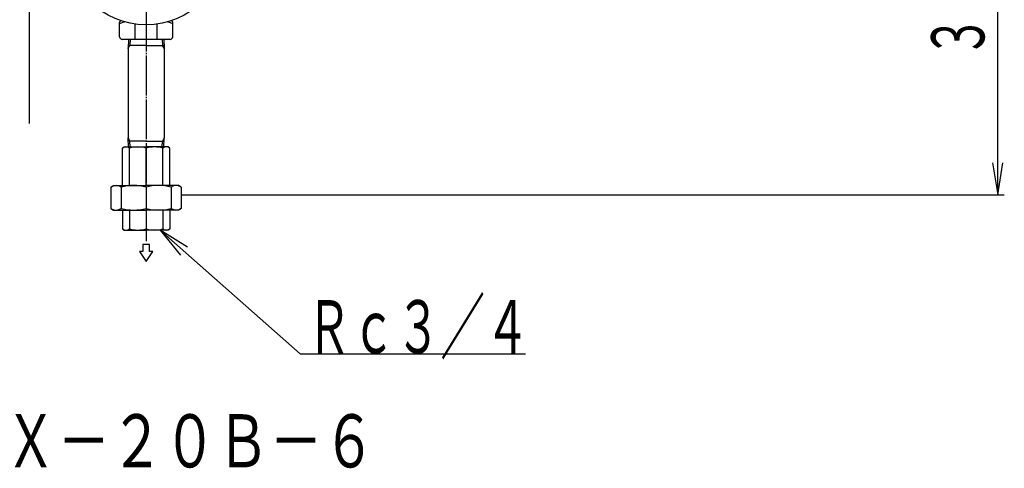
# Model space of a CAD drawing. Extents: x 772 to 3805, y 274 to 2476.
# Drawn here: x 1287 to 2029, y 655 to 992 of the extents above; entities that cross this region are included whole.
import ezdxf
from ezdxf.enums import TextEntityAlignment as Align

# ---------------------------------------------------------------- set-up
doc = ezdxf.new("R2010")
doc.units = 0
doc.header["$MEASUREMENT"] = 0
doc.linetypes.add('EXLTYPE3', pattern=[33, 30, -1, 1, -1])
doc.layers.add('LAY-1', color=3, linetype='CONTINUOUS')
doc.layers.add('LAY-5', color=1, linetype='CONTINUOUS')
doc.styles.add('EXCADSTD', font='monotxt', dxfattribs={"bigfont": 'extfont'})

msp = doc.modelspace()

# ---------------------------------------------------------------- linework, layer by layer
at = {"layer": 'LAY-1', "color": 1, "linetype": 'EXLTYPE3'}
msp.add_line((1381.874824, 1229.204433), (1381.874824, 825.4), dxfattribs=at)
at = {"layer": 'LAY-1', "color": 2, "linetype": 'CONTINUOUS'}
for p, q in [((1361.874825, 979.399999), (1361.874825, 990.071574)), ((1362.566481, 991.591657), (1362.460615, 991.485791)), ((1373.590553, 977.399999), (1373.590553, 988.974662)), ((1390.159096, 977.399999), (1390.159096, 988.974662)), ((1401.874824, 979.399999), (1401.874824, 990.071574)), ((1373.590553, 977.399999), (1363.874825, 977.399999)), ((1368.577133, 977.399999), (1368.370003, 970.772179)), ((1381.874824, 972.899999), (1368.436501, 972.899999)), ((1390.159096, 977.399999), (1373.590553, 977.399999)), ((1381.874824, 972.899999), (1395.313148, 972.899999)), ((1399.874824, 977.399999), (1390.159096, 977.399999)), ((1395.172516, 977.399999), (1395.379645, 970.772179)), ((1368.274824, 970.607324), (1368.370003, 970.772179)), ((1368.274824, 970.607324), (1368.274824, 903.192675)), ((1395.474824, 970.607324), (1395.379645, 970.772179)), ((1395.474824, 970.607324), (1395.474824, 903.192675)), ((1368.370003, 903.02782), (1368.274824, 903.192675)), ((1368.577133, 896.4), (1368.370003, 903.02782)), ((1381.874824, 900.9), (1368.436501, 900.9)), ((1381.874824, 900.9), (1395.313148, 900.9)), ((1395.172516, 896.4), (1395.379645, 903.02782)), ((1395.379645, 903.02782), (1395.474824, 903.192675)), ((1364.015353, 895.615109), (1365.374824, 896.4)), ((1364.015353, 867.4), (1364.015353, 895.60328)), ((1365.374824, 896.4), (1381.874824, 896.4)), ((1369.246271, 867.4), (1369.246271, 895.615109)), ((1398.374824, 896.4), (1381.874824, 896.4)), ((1381.874824, 867.4), (1381.874824, 895.615109)), ((1394.503378, 867.4), (1394.503378, 895.615109)), ((1399.734296, 895.615109), (1398.374824, 896.4)), ((1399.734296, 867.4), (1399.734296, 895.615109)), ((1355.356215, 866.234556), (1357.374824, 867.4)), ((1355.356215, 866.234556), (1355.356215, 850.065444)), ((1357.374824, 867.4), (1381.874824, 867.4)), ((1363.123336, 866.234556), (1363.123336, 850.065444)), ((1406.374824, 867.4), (1381.874824, 867.4)), ((1381.874824, 866.234556), (1381.874824, 850.065444)), ((1400.626312, 866.234556), (1400.626312, 850.065444)), ((1408.393433, 866.234556), (1406.374824, 867.4)), ((1408.393433, 866.234556), (1408.393433, 850.065444)), ((1355.356215, 850.065444), (1357.374824, 848.9)), ((1357.374824, 848.9), (1381.874824, 848.9)), ((1364.015353, 848.9), (1364.015353, 834.684891)), ((1369.246271, 848.9), (1369.246271, 834.684891)), ((1406.374824, 848.9), (1381.874824, 848.9)), ((1381.874824, 848.9), (1381.874824, 834.754918)), ((1394.503378, 848.9), (1394.503378, 834.684891)), ((1399.734296, 848.9), (1399.734296, 834.684891)), ((1408.393433, 850.065444), (1406.374824, 848.9)), ((1364.015353, 834.684891), (1365.374824, 833.9)), ((1365.374824, 833.9), (1381.874824, 833.9)), ((1398.374824, 833.9), (1381.874824, 833.9)), ((1399.734296, 834.684891), (1398.374824, 833.9)), ((1376.874824, 817.8), (1381.874824, 810.3)), ((1379.374824, 817.8), (1376.874824, 817.8)), ((1384.374824, 823.084969), (1379.374824, 823.084969)), ((1379.374824, 823.084969), (1379.374824, 817.8)), ((1381.874824, 810.3), (1386.874824, 817.8)), ((1384.374824, 817.8), (1384.374824, 823.084969)), ((1386.874824, 817.8), (1384.374824, 817.8))]:
    msp.add_line(p, q, dxfattribs=at)
at = {"layer": 'LAY-1', "color": 1, "linetype": 'CONTINUOUS'}
for p, q in [((1368.370003, 970.772179), (1369.598501, 972.899999)), ((1369.739133, 977.399999), (1369.598501, 972.899999)), ((1394.010516, 977.399999), (1394.151148, 972.899999)), ((1395.379645, 970.772179), (1394.151148, 972.899999)), ((1368.370003, 903.02782), (1369.598501, 900.9)), ((1369.739133, 896.4), (1369.598501, 900.9)), ((1394.010516, 896.4), (1394.151148, 900.9)), ((1395.379645, 903.02782), (1394.151148, 900.9))]:
    msp.add_line(p, q, dxfattribs=at)
at = {"layer": 'LAY-1', "color": 2, "linetype": 'CONTINUOUS', "flags": 128}
for points in [[(1361.874825, 989.252159), (1363.233358, 989.912042), (1364.623295, 990.422288), (1365.597527, 990.650112)], [(1398.143441, 990.647666), (1398.855632, 990.50107), (1400.383801, 989.967981), (1401.874824, 989.252159)]]:
    msp.add_lwpolyline(points, dxfattribs=at)
at = {"layer": 'LAY-1', "color": 2, "linetype": 'CONTINUOUS'}
msp.add_circle((1381.874824, 1048.4), 60, dxfattribs=at)
for centre, radius, start, end in [((1363.874825, 990.071574), 2, 134.999859, 180), ((1399.874824, 990.071574), 2, 0, 45.000141), ((1363.874825, 979.399999), 2, 180, 270), ((1399.874824, 979.399999), 2, 270, 0), ((1366.639698, 891.679425), 4.720575, 56.483802, 123.775326), ((1375.560548, 870.60907), 25.79093, 75.82848, 104.17152), ((1388.189101, 870.60907), 25.79093, 75.82848, 104.17152), ((1397.10995, 891.679425), 4.720575, 56.224674, 123.516198), ((1359.252971, 860.390662), 7.009338, 56.483802, 120), ((1372.49908, 829.104377), 38.295623, 75.82848, 104.17152), ((1391.250568, 829.104377), 38.295623, 75.82848, 104.17152), ((1404.496678, 860.390662), 7.009338, 60, 123.516198), ((1359.252971, 855.909338), 7.009338, 240, 303.516198), ((1372.49908, 887.195623), 38.295623, 255.82848, 284.17152), ((1391.250568, 887.195623), 38.295623, 255.82848, 284.17152), ((1404.496678, 855.909338), 7.009338, 236.483802, 300), ((1366.639698, 838.620575), 4.720575, 236.224674, 303.516198), ((1375.560548, 859.69093), 25.79093, 255.82848, 284.17152), ((1388.189101, 859.69093), 25.79093, 255.82848, 284.17152), ((1397.10995, 838.620575), 4.720575, 236.483802, 303.775326)]:
    msp.add_arc(centre, radius, start, end, dxfattribs=at)
at = {"layer": 'LAY-5', "color": 1, "linetype": 'CONTINUOUS'}
for p, q in [((1294.074824, 914.000006), (1294.074824, 1186.4)), ((2023.674824, 860.4), (2023.674824, 1162.4)), ((2019.674824, 884.4), (2023.674824, 860.4)), ((2023.674824, 860.4), (2027.674824, 884.4)), ((1408.393433, 860.4), (2028.674824, 860.4)), ((1413.115284, 821.01701), (1392.474824, 833.9)), ((1392.474824, 833.9), (1407.821316, 815.019185))]:
    msp.add_line(p, q, dxfattribs=at)
at = {"layer": 'LAY-5', "color": 1, "linetype": 'CONTINUOUS', "flags": 128}
msp.add_lwpolyline([(1392.474824, 833.9), (1498.074824, 740.692387), (1667.674824, 740.692387)], dxfattribs=at)

# ---------------------------------------------------------------- texts
at = {"layer": 'LAY-5', "color": 3, "linetype": 'CONTINUOUS', "style": 'EXCADSTD', "width": 0.672}
msp.add_text('３０２', height=40, rotation=90, dxfattribs=at).set_placement((2013.674824, 963.4), (2013.674824, 1059.4), align=Align.FIT)
at = {"layer": 'LAY-5', "color": 3, "linetype": 'CONTINUOUS', "style": 'EXCADSTD'}
for s, width, p, p2 in [('Ｒｃ３／４', 0.7056, (1502.874824, 741.092387), (1670.874824, 741.092387)), ('ＡＸ－２０Ｂ－６', 0.84, (1234.874824, 655.2), (1554.874824, 655.2))]:
    msp.add_text(s, height=40, dxfattribs=dict(at, width=width)).set_placement(p, p2, align=Align.FIT)

doc.saveas('drawing.dxf')
